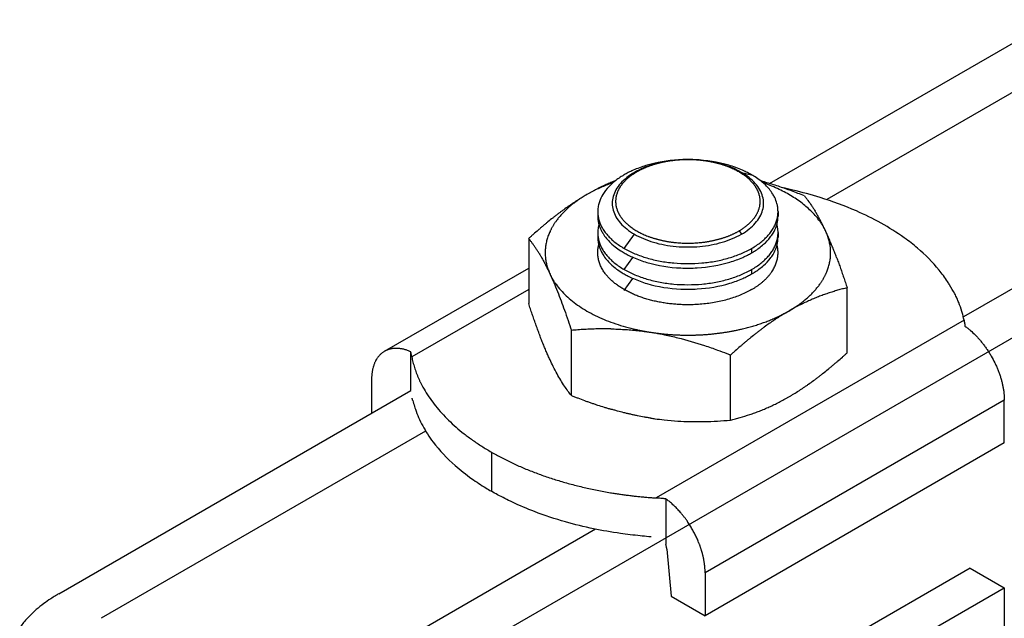
# Model space of a CAD drawing. Units: inches. Extents: x 23 to 364, y -79 to 472.
# Drawn here: x 175 to 240, y 254 to 294 of the extents above; entities that cross this region are included whole.
import ezdxf

# ---------------------------------------------------------------- set-up
doc = ezdxf.new("R2010")
doc.units = ezdxf.units.IN
doc.header["$MEASUREMENT"] = 0
doc.layers.add('Sheet_View_1_Drawing_1', color=7, linetype='Continuous')

msp = doc.modelspace()

# ---------------------------------------------------------------- linework, layer by layer
at = {"layer": 'Sheet_View_1_Drawing_1', "color": 178}
for p, q in [((224.416, 282.868), (243.307, 293.775)), ((244.852, 291.401), (228.22, 281.799)), ((256.166, 284.869), (237.312, 273.984)), ((194.082, 245.759), (260.278, 283.977)), ((215.42, 283.607), (215.579, 283.64)), ((222.542, 283.607), (223.223, 283.449)), ((212.981, 281), (212.981, 280.699)), ((224.981, 280.999), (224.981, 280.699)), ((208.385, 279.207), (208.385, 274.877)), ((212.981, 279.597), (212.981, 279.297)), ((214.738, 278.55), (215.42, 279.495)), ((222.382, 279.712), (222.542, 279.495)), ((224.981, 279.597), (224.981, 279.297)), ((223.223, 278.55), (223.223, 278.25)), ((214.738, 277.147), (215.32, 277.954)), ((198.793, 271.7), (208.385, 277.238)), ((214.738, 275.745), (215.32, 276.552)), ((223.223, 277.147), (223.223, 276.847)), ((229.576, 271.599), (229.576, 275.929)), ((208.385, 275.817), (200.602, 271.324)), ((237.359, 273.766), (216.865, 261.934)), ((211.224, 268.76), (211.224, 273.089)), ((200.539, 269.083), (200.539, 271.672)), ((221.82, 267.12), (221.82, 271.45)), ((197.923, 269.777), (197.923, 267.573)), ((177.111, 255.557), (200.539, 269.083)), ((240.038, 268.454), (220.126, 256.958)), ((240.038, 265.597), (240.038, 268.454)), ((201.528, 266.388), (179.94, 253.924)), ((240.038, 265.597), (220.126, 254.1)), ((205.899, 264.993), (205.899, 262.38)), ((217.51, 261.874), (217.51, 258.833)), ((212.842, 259.856), (191.253, 247.392)), ((217.58, 258.518), (217.863, 255.407)), ((237.776, 257.268), (217.863, 245.772)), ((220.126, 256.958), (220.126, 254.1)), ((237.776, 257.268), (240.038, 255.962)), ((220.126, 244.466), (240.038, 255.962)), ((240.038, 255.962), (240.038, 253.104)), ((217.863, 255.407), (220.126, 254.1))]:
    msp.add_line(p, q, dxfattribs=at)
for points, start_tangent, end_tangent in [([(223.223, 283.449), (222.956, 283.592), (222.604, 283.758), (221.706, 284.085), (219.452, 284.453), (218.361, 284.445), (216.188, 284.065), (215.334, 283.748), (215.013, 283.596), (214.738, 283.449)], (-0.877911, 0.478824), (-0.878097, -0.478482)), ([(222.542, 283.607), (221.941, 283.903), (221.267, 284.141), (220.537, 284.316), (219.768, 284.422), (218.981, 284.458), (218.193, 284.422), (217.424, 284.316), (216.694, 284.141), (216.02, 283.903), (215.42, 283.607)], (-0.866025, 0.5), (-0.866025, -0.5)), ([(218.042, 284.4), (217.95, 284.389), (217.858, 284.376), (217.766, 284.363), (217.675, 284.349), (217.584, 284.333), (217.494, 284.317), (217.404, 284.3), (217.316, 284.281), (217.227, 284.262), (217.14, 284.242)], (-0.99347, -0.114092), (-0.972575, -0.232588)), ([(219.919, 284.4), (219.733, 284.419), (219.546, 284.434), (219.358, 284.444), (219.169, 284.451), (218.981, 284.453), (218.792, 284.451), (218.603, 284.444), (218.415, 284.434), (218.228, 284.419), (218.042, 284.4)], (-0.99347, 0.114092), (-0.99347, -0.114092)), ([(220.821, 284.242), (220.734, 284.262), (220.646, 284.281), (220.557, 284.3), (220.467, 284.317), (220.377, 284.333), (220.286, 284.349), (220.195, 284.363), (220.104, 284.376), (220.011, 284.389), (219.919, 284.4)], (-0.972575, 0.232588), (-0.99347, 0.114092)), ([(216.308, 283.985), (216.23, 283.954), (216.153, 283.923), (216.077, 283.89), (216.002, 283.857), (215.929, 283.823), (215.856, 283.788), (215.785, 283.752), (215.715, 283.715), (215.646, 283.678), (215.579, 283.64)], (-0.932983, -0.35992), (-0.866025, -0.5)), ([(217.14, 284.242), (217.053, 284.22), (216.967, 284.198), (216.881, 284.175), (216.797, 284.15), (216.713, 284.125), (216.63, 284.099), (216.548, 284.072), (216.467, 284.044), (216.387, 284.015), (216.308, 283.985)], (-0.972575, -0.232588), (-0.932983, -0.35992)), ([(221.653, 283.985), (221.574, 284.015), (221.494, 284.044), (221.413, 284.072), (221.331, 284.099), (221.248, 284.125), (221.164, 284.15), (221.08, 284.175), (220.994, 284.198), (220.908, 284.22), (220.821, 284.242)], (-0.932983, 0.35992), (-0.972575, 0.232588)), ([(222.98, 283.219), (222.872, 283.308), (222.758, 283.395), (222.638, 283.479), (222.513, 283.561), (222.382, 283.64), (222.246, 283.715), (222.105, 283.788), (221.959, 283.857), (221.808, 283.923), (221.653, 283.985)], (-0.756662, 0.653806), (-0.932983, 0.35992)), ([(214.738, 283.449), (214.549, 283.333), (214.256, 283.133), (213.938, 282.877), (213.5, 282.41), (213.316, 282.142), (213.089, 281.654), (213.018, 281.372), (212.994, 281.206), (212.981, 280.999)], (-0.855472, -0.517848), (-0.045753, -0.998953)), ([(215.42, 283.607), (214.906, 283.26), (214.493, 282.871), (214.191, 282.449), (214.007, 282.005), (213.945, 281.551), (214.007, 281.096), (214.191, 280.652), (214.493, 280.231), (214.906, 279.842), (215.42, 279.495)], (-0.866025, -0.5), (0.866025, -0.5)), ([(214.981, 283.219), (214.929, 283.173), (214.879, 283.127), (214.83, 283.08), (214.783, 283.033), (214.738, 282.985), (214.694, 282.937), (214.652, 282.888), (214.612, 282.838), (214.573, 282.789), (214.536, 282.739)], (-0.756662, -0.653806), (-0.582933, -0.81252)), ([(215.579, 283.64), (215.513, 283.601), (215.448, 283.561), (215.385, 283.521), (215.323, 283.479), (215.262, 283.438), (215.203, 283.395), (215.145, 283.352), (215.089, 283.308), (215.034, 283.264), (214.981, 283.219)], (-0.866025, -0.5), (-0.756662, -0.653806)), ([(222.542, 279.495), (223.055, 279.842), (223.468, 280.231), (223.77, 280.652), (223.955, 281.096), (224.017, 281.551), (223.955, 282.005), (223.77, 282.449), (223.468, 282.871), (223.055, 283.26), (222.542, 283.607)], (0.866025, 0.5), (-0.866025, 0.5)), ([(223.425, 282.739), (223.388, 282.789), (223.349, 282.838), (223.309, 282.888), (223.267, 282.937), (223.223, 282.985), (223.178, 283.033), (223.131, 283.08), (223.082, 283.127), (223.032, 283.173), (222.98, 283.219)], (-0.582933, 0.81252), (-0.756662, 0.653806)), ([(224.981, 280.999), (224.955, 281.301), (224.908, 281.533), (224.756, 281.939), (224.63, 282.167), (224.135, 282.772), (223.722, 283.12), (223.361, 283.365), (223.223, 283.449)], (-0.055952, 0.998433), (-0.856622, 0.515945)), ([(213.999, 282.931), (213.811, 282.862), (213.627, 282.791), (213.445, 282.718), (213.266, 282.642), (213.091, 282.564), (212.918, 282.484), (212.749, 282.401), (212.584, 282.316), (212.422, 282.228), (212.263, 282.139)], (-0.942207, -0.33503), (-0.866025, -0.5)), ([(213.25, 282.661), (213.084, 282.579), (212.921, 282.497), (212.592, 282.323), (212.426, 282.231), (212.263, 282.139)], (-0.898729, -0.438504), (-0.868894, -0.494998)), ([(214.153, 283.056), (214.002, 282.995), (213.853, 282.933), (213.551, 282.801), (213.4, 282.731), (213.25, 282.661)], (-0.927515, -0.373785), (-0.903764, -0.428032)), ([(214.536, 282.739), (214.501, 282.688), (214.467, 282.637), (214.436, 282.586), (214.406, 282.534), (214.377, 282.482), (214.351, 282.43), (214.326, 282.377), (214.303, 282.324), (214.282, 282.271), (214.263, 282.218)], (-0.582933, -0.81252), (-0.325736, -0.945461)), ([(223.699, 282.218), (223.679, 282.271), (223.658, 282.324), (223.635, 282.377), (223.61, 282.43), (223.584, 282.482), (223.556, 282.534), (223.525, 282.586), (223.494, 282.637), (223.46, 282.688), (223.425, 282.739)], (-0.325736, 0.945461), (-0.582933, 0.81252)), ([(224.119, 282.957), (224.071, 282.971), (224.023, 282.985), (223.926, 283.012), (223.878, 283.026), (223.83, 283.039)], (-0.960312, 0.27893), (-0.963246, 0.268622)), ([(227.757, 280.36), (227.513, 280.673), (227.235, 280.976), (226.924, 281.269), (226.582, 281.55), (226.211, 281.818), (225.811, 282.073), (225.385, 282.312), (224.933, 282.535), (224.458, 282.742), (223.961, 282.931)], (-0.582933, 0.81252), (-0.942235, 0.334951)), ([(226.737, 282.046), (226.306, 282.214), (225.872, 282.377), (225, 282.682), (224.56, 282.822), (224.119, 282.957)], (-0.931074, 0.36483), (-0.957459, 0.28857)), ([(236.748, 275.52), (236.4, 276.12), (236.255, 276.346), (235.695, 277.111), (234.266, 278.565), (233.384, 279.249), (230.192, 281.041), (227.793, 281.928), (225.958, 282.431), (225.277, 282.588)], (-0.488325, 0.872662), (-0.975223, 0.221226)), ([(212.263, 282.139), (212.004, 281.984), (211.757, 281.823), (211.52, 281.656), (211.295, 281.484), (211.082, 281.308), (210.88, 281.126), (210.692, 280.941), (210.516, 280.751), (210.353, 280.557), (210.204, 280.36)], (-0.866025, -0.5), (-0.582933, -0.81252)), ([(212.263, 282.139), (212.098, 282.042), (211.935, 281.944), (211.609, 281.74), (211.445, 281.633), (211.283, 281.526)], (-0.863138, -0.504968), (-0.83221, -0.554461)), ([(214.263, 282.218), (214.229, 282.11), (214.203, 282.002), (214.185, 281.894), (214.174, 281.785), (214.17, 281.676), (214.174, 281.567), (214.185, 281.458), (214.203, 281.349), (214.229, 281.241), (214.263, 281.134)], (-0.325736, -0.945461), (0.325736, -0.945461)), ([(223.699, 281.134), (223.732, 281.241), (223.758, 281.349), (223.776, 281.458), (223.787, 281.567), (223.791, 281.676), (223.787, 281.785), (223.776, 281.894), (223.758, 282.002), (223.732, 282.11), (223.699, 282.218)], (0.325736, 0.945461), (-0.325736, 0.945461)), ([(226.737, 282.046), (226.859, 281.89), (226.972, 281.74), (227.206, 281.404), (227.327, 281.219), (227.44, 281.039)], (0.618837, -0.785519), (0.527361, -0.849642)), ([(211.283, 281.526), (211.119, 281.414), (210.957, 281.301), (210.632, 281.067), (210.469, 280.946), (210.309, 280.825)], (-0.826536, -0.562883), (-0.797342, -0.603527)), ([(214.263, 281.134), (214.282, 281.081), (214.303, 281.027), (214.326, 280.974), (214.351, 280.922), (214.377, 280.87), (214.406, 280.817), (214.436, 280.766), (214.467, 280.714), (214.501, 280.663), (214.536, 280.613)], (0.325736, -0.945461), (0.582933, -0.81252)), ([(223.425, 280.613), (223.46, 280.663), (223.494, 280.714), (223.525, 280.766), (223.556, 280.817), (223.584, 280.87), (223.61, 280.922), (223.635, 280.974), (223.658, 281.027), (223.679, 281.081), (223.699, 281.134)], (0.582933, 0.81252), (0.325736, 0.945461)), ([(210.309, 280.825), (210.146, 280.699), (209.984, 280.572), (209.661, 280.313), (209.5, 280.179), (209.34, 280.046)], (-0.792201, -0.610261), (-0.766605, -0.642119)), ([(212.981, 280.999), (212.999, 280.728), (213.054, 280.458), (213.146, 280.191), (213.274, 279.929), (213.437, 279.674), (213.635, 279.427), (213.865, 279.189), (214.126, 278.963), (214.418, 278.75), (214.738, 278.55)], (0, -1), (0.866025, -0.5)), ([(212.981, 280.699), (213.006, 280.398), (213.053, 280.166), (213.205, 279.76), (213.331, 279.532), (213.826, 278.926), (214.239, 278.579), (214.6, 278.334), (214.738, 278.25)], (0.055965, -0.998433), (0.856649, -0.5159)), ([(214.536, 280.613), (214.573, 280.563), (214.612, 280.513), (214.652, 280.464), (214.694, 280.415), (214.738, 280.367), (214.783, 280.319), (214.83, 280.271), (214.879, 280.225), (214.929, 280.178), (214.981, 280.133)], (0.582933, -0.81252), (0.756662, -0.653806)), ([(222.98, 280.133), (223.032, 280.178), (223.082, 280.225), (223.131, 280.271), (223.178, 280.319), (223.223, 280.367), (223.267, 280.415), (223.309, 280.464), (223.349, 280.513), (223.388, 280.563), (223.425, 280.613)], (0.756662, 0.653806), (0.582933, 0.81252)), ([(223.223, 278.55), (223.543, 278.75), (223.835, 278.963), (224.096, 279.189), (224.327, 279.427), (224.524, 279.674), (224.687, 279.929), (224.815, 280.191), (224.907, 280.458), (224.962, 280.728), (224.981, 280.999)], (0.866025, 0.5), (0, 1)), ([(223.223, 278.25), (223.412, 278.366), (223.705, 278.566), (224.023, 278.822), (224.461, 279.289), (224.645, 279.557), (224.872, 280.044), (224.943, 280.326), (224.967, 280.492), (224.981, 280.699)], (0.855473, 0.517847), (0.045746, 0.998953)), ([(227.796, 280.409), (227.738, 280.517), (227.678, 280.628), (227.559, 280.838), (227.501, 280.937), (227.44, 281.039)], (-0.471478, 0.881878), (-0.515302, 0.857009)), ([(209.34, 280.046), (209.179, 279.909), (209.02, 279.772), (208.701, 279.492), (208.542, 279.35), (208.385, 279.207)], (-0.762262, -0.647268), (-0.741097, -0.671398)), ([(210.204, 280.36), (210.157, 280.293), (210.112, 280.226), (210.068, 280.159), (210.025, 280.091), (209.985, 280.024), (209.946, 279.955), (209.908, 279.887), (209.872, 279.818), (209.837, 279.749), (209.804, 279.68)], (-0.582933, -0.81252), (-0.420974, -0.907073)), ([(213.057, 280.148), (213.034, 280.058), (213.015, 279.966), (212.989, 279.782), (212.983, 279.69), (212.981, 279.597)], (-0.248981, -0.968508), (-0.02172, -0.999764)), ([(214.981, 280.133), (215.089, 280.043), (215.203, 279.956), (215.323, 279.872), (215.448, 279.79), (215.579, 279.712), (215.715, 279.636), (215.856, 279.564), (216.002, 279.495), (216.153, 279.429), (216.308, 279.366)], (0.756662, -0.653806), (0.932983, -0.35992)), ([(222.382, 279.712), (222.448, 279.751), (222.513, 279.79), (222.576, 279.831), (222.638, 279.872), (222.699, 279.914), (222.758, 279.956), (222.816, 279.999), (222.872, 280.043), (222.927, 280.088), (222.98, 280.133)], (0.866025, 0.5), (0.756662, 0.653806)), ([(224.981, 279.597), (224.978, 279.69), (224.972, 279.782), (224.946, 279.966), (224.927, 280.058), (224.904, 280.148)], (-0.021748, 0.999763), (-0.249006, 0.968502)), ([(228.157, 279.68), (228.124, 279.749), (228.089, 279.818), (228.053, 279.887), (228.016, 279.955), (227.976, 280.024), (227.936, 280.091), (227.893, 280.159), (227.85, 280.226), (227.804, 280.293), (227.757, 280.36)], (-0.420974, 0.907073), (-0.582933, 0.81252)), ([(228.157, 279.68), (228.098, 279.805), (228.037, 279.933), (227.917, 280.175), (227.858, 280.291), (227.796, 280.409)], (-0.424326, 0.905509), (-0.463695, 0.885995)), ([(208.734, 278.742), (208.677, 278.822), (208.619, 278.901), (208.503, 279.057), (208.444, 279.132), (208.385, 279.207)], (-0.576225, 0.817291), (-0.623972, 0.781447)), ([(209.804, 279.68), (209.743, 279.541), (209.688, 279.401), (209.64, 279.26), (209.598, 279.119), (209.562, 278.976), (209.533, 278.834), (209.51, 278.691), (209.494, 278.548), (209.484, 278.404), (209.481, 278.261)], (-0.420974, -0.907073), (0, -1)), ([(212.981, 279.597), (212.999, 279.325), (213.054, 279.055), (213.146, 278.788), (213.274, 278.526), (213.437, 278.271), (213.635, 278.024), (213.865, 277.787), (214.126, 277.561), (214.418, 277.347), (214.738, 277.147)], (0, -1), (0.866025, -0.5)), ([(212.981, 279.297), (213.006, 278.995), (213.053, 278.764), (213.205, 278.357), (213.331, 278.129), (213.826, 277.524), (214.239, 277.176), (214.6, 276.931), (214.738, 276.847)], (0.055965, -0.998433), (0.856649, -0.5159)), ([(215.42, 279.495), (216.02, 279.198), (216.694, 278.96), (217.424, 278.785), (218.193, 278.679), (218.981, 278.643), (219.768, 278.679), (220.537, 278.785), (221.267, 278.96), (221.941, 279.198), (222.542, 279.495)], (0.866025, -0.5), (0.866025, 0.5)), ([(216.308, 279.366), (216.387, 279.337), (216.467, 279.308), (216.548, 279.28), (216.63, 279.253), (216.713, 279.226), (216.797, 279.201), (216.881, 279.177), (216.967, 279.154), (217.053, 279.131), (217.14, 279.11)], (0.932983, -0.35992), (0.972575, -0.232588)), ([(220.821, 279.11), (220.908, 279.131), (220.994, 279.154), (221.08, 279.177), (221.164, 279.201), (221.248, 279.226), (221.331, 279.253), (221.413, 279.28), (221.494, 279.308), (221.574, 279.337), (221.653, 279.366)], (0.972575, 0.232588), (0.932983, 0.35992)), ([(221.653, 279.366), (221.731, 279.397), (221.808, 279.429), (221.884, 279.461), (221.959, 279.495), (222.032, 279.529), (222.105, 279.564), (222.176, 279.6), (222.246, 279.636), (222.315, 279.674), (222.382, 279.712)], (0.932983, 0.35992), (0.866025, 0.5)), ([(223.223, 277.147), (223.543, 277.347), (223.835, 277.561), (224.096, 277.787), (224.327, 278.024), (224.524, 278.271), (224.687, 278.526), (224.815, 278.788), (224.907, 279.055), (224.962, 279.325), (224.981, 279.597)], (0.866025, 0.5), (0, 1)), ([(223.223, 276.847), (223.412, 276.963), (223.705, 277.163), (224.023, 277.419), (224.461, 277.886), (224.645, 278.154), (224.872, 278.642), (224.943, 278.924), (224.967, 279.09), (224.981, 279.297)], (0.855473, 0.517847), (0.045746, 0.998953)), ([(228.518, 278.854), (228.459, 278.994), (228.398, 279.138), (228.278, 279.413), (228.218, 279.546), (228.157, 279.68)], (-0.384741, 0.923024), (-0.417629, 0.908618)), ([(228.481, 278.261), (228.477, 278.404), (228.468, 278.548), (228.451, 278.691), (228.429, 278.834), (228.399, 278.976), (228.364, 279.119), (228.321, 279.26), (228.273, 279.401), (228.218, 279.541), (228.157, 279.68)], (0, 1), (-0.420974, 0.907073)), ([(209.086, 278.201), (209.029, 278.295), (208.97, 278.387), (208.853, 278.568), (208.794, 278.655), (208.734, 278.742)], (-0.522098, 0.852885), (-0.571056, 0.820911)), ([(212.981, 278.261), (212.981, 278.313), (212.983, 278.365), (212.987, 278.417), (212.991, 278.469), (212.997, 278.52), (213.005, 278.572), (213.014, 278.624), (213.024, 278.676), (213.035, 278.727), (213.048, 278.779)], (0, 1), (0.25352, 0.96733)), ([(214.738, 278.55), (215.454, 278.197), (216.257, 277.913), (217.126, 277.705), (218.042, 277.578), (218.981, 277.535), (219.919, 277.578), (220.835, 277.705), (221.704, 277.913), (222.507, 278.197), (223.223, 278.55)], (0.866025, -0.5), (0.866025, 0.5)), ([(217.14, 279.11), (217.227, 279.089), (217.316, 279.07), (217.404, 279.052), (217.494, 279.034), (217.584, 279.018), (217.675, 279.003), (217.766, 278.988), (217.858, 278.975), (217.95, 278.963), (218.042, 278.952)], (0.972575, -0.232588), (0.99347, -0.114092)), ([(218.042, 278.952), (218.228, 278.933), (218.415, 278.918), (218.603, 278.907), (218.792, 278.901), (218.981, 278.898), (219.169, 278.901), (219.358, 278.907), (219.546, 278.918), (219.733, 278.933), (219.919, 278.952)], (0.99347, -0.114092), (0.99347, 0.114092)), ([(219.919, 278.952), (220.011, 278.963), (220.104, 278.975), (220.195, 278.988), (220.286, 279.003), (220.377, 279.018), (220.467, 279.034), (220.557, 279.052), (220.646, 279.07), (220.734, 279.089), (220.821, 279.11)], (0.99347, 0.114092), (0.972575, 0.232588)), ([(224.981, 278.261), (224.98, 278.313), (224.978, 278.365), (224.974, 278.417), (224.97, 278.469), (224.964, 278.521), (224.956, 278.572), (224.947, 278.624), (224.937, 278.676), (224.926, 278.727), (224.913, 278.779)], (0, 1), (-0.253587, 0.967312)), ([(228.875, 277.946), (228.817, 278.1), (228.757, 278.256), (228.638, 278.559), (228.579, 278.705), (228.518, 278.854)], (-0.35337, 0.935484), (-0.379246, 0.925296)), ([(209.086, 278.201), (209.147, 278.101), (209.206, 278), (209.325, 277.79), (209.384, 277.681), (209.443, 277.571)], (0.516971, -0.856003), (0.470014, -0.882659)), ([(209.481, 278.261), (209.484, 278.117), (209.494, 277.974), (209.51, 277.83), (209.533, 277.687), (209.562, 277.545), (209.598, 277.403), (209.64, 277.261), (209.688, 277.12), (209.743, 276.98), (209.804, 276.841)], (0, -1), (0.420974, -0.907073)), ([(213.437, 276.935), (213.351, 277.062), (213.274, 277.19), (213.206, 277.32), (213.146, 277.452), (213.096, 277.585), (213.054, 277.719), (213.022, 277.853), (212.999, 277.989), (212.985, 278.125), (212.981, 278.261)], (-0.582933, 0.81252), (0, 1)), ([(214.738, 278.25), (215.005, 278.107), (215.356, 277.941), (216.254, 277.614), (218.509, 277.246), (219.6, 277.254), (221.773, 277.634), (222.627, 277.951), (222.948, 278.103), (223.223, 278.25)], (0.877884, -0.478873), (0.878098, 0.478481)), ([(224.524, 276.935), (224.61, 277.062), (224.687, 277.19), (224.755, 277.32), (224.815, 277.452), (224.865, 277.585), (224.907, 277.719), (224.939, 277.853), (224.962, 277.989), (224.976, 278.125), (224.981, 278.261)], (0.582933, 0.81252), (0, 1)), ([(228.157, 276.841), (228.218, 276.98), (228.273, 277.12), (228.321, 277.261), (228.364, 277.403), (228.399, 277.545), (228.429, 277.687), (228.451, 277.83), (228.468, 277.974), (228.477, 278.117), (228.481, 278.261)], (0.420974, 0.907073), (0, 1)), ([(228.875, 277.946), (228.935, 277.785), (228.993, 277.626), (229.111, 277.3), (229.17, 277.133), (229.227, 276.967)], (0.349247, -0.937031), (0.329349, -0.944208)), ([(209.443, 277.571), (209.504, 277.454), (209.564, 277.337), (209.685, 277.093), (209.745, 276.967), (209.804, 276.841)], (0.465188, -0.885212), (0.423004, -0.906128)), ([(209.804, 276.841), (209.837, 276.772), (209.872, 276.703), (209.908, 276.634), (209.946, 276.566), (209.985, 276.498), (210.025, 276.43), (210.068, 276.362), (210.112, 276.295), (210.157, 276.228), (210.204, 276.162)], (0.420974, -0.907073), (0.582933, -0.81252)), ([(209.804, 276.841), (209.887, 276.659), (210.056, 276.275), (210.299, 275.684), (210.763, 274.447), (211.003, 273.755), (211.224, 273.089)], (0.417898, -0.908494), (0.312897, -0.949787)), ([(215.647, 275.38), (215.359, 275.499), (215.084, 275.626), (214.822, 275.763), (214.575, 275.909), (214.342, 276.063), (214.126, 276.224), (213.927, 276.393), (213.746, 276.568), (213.582, 276.749), (213.437, 276.935)], (-0.932983, 0.35992), (-0.582933, 0.81252)), ([(214.738, 277.147), (215.454, 276.794), (216.257, 276.51), (217.126, 276.302), (218.042, 276.176), (218.981, 276.133), (219.919, 276.176), (220.835, 276.302), (221.704, 276.51), (222.507, 276.794), (223.223, 277.147)], (0.866025, -0.5), (0.866025, 0.5)), ([(214.738, 276.847), (215.005, 276.704), (215.356, 276.539), (216.254, 276.211), (218.509, 275.843), (219.6, 275.851), (221.773, 276.231), (222.627, 276.549), (222.948, 276.701), (223.223, 276.847)], (0.877884, -0.478873), (0.878098, 0.478481)), ([(223.969, 276.336), (224.034, 276.393), (224.096, 276.451), (224.157, 276.509), (224.216, 276.568), (224.272, 276.628), (224.327, 276.688), (224.379, 276.749), (224.429, 276.81), (224.478, 276.872), (224.524, 276.935)], (0.756662, 0.653806), (0.582933, 0.81252)), ([(227.757, 276.162), (227.804, 276.228), (227.85, 276.295), (227.893, 276.362), (227.936, 276.43), (227.976, 276.498), (228.016, 276.566), (228.053, 276.634), (228.089, 276.703), (228.124, 276.772), (228.157, 276.841)], (0.582933, 0.81252), (0.420974, 0.907073)), ([(229.227, 276.967), (229.286, 276.796), (229.345, 276.626), (229.461, 276.28), (229.519, 276.103), (229.576, 275.929)], (0.326327, -0.945257), (0.311308, -0.950309)), ([(210.204, 276.162), (210.516, 275.771), (210.88, 275.395), (211.295, 275.037), (211.757, 274.698), (212.263, 274.382), (212.811, 274.09), (213.397, 273.823), (214.017, 273.584), (214.668, 273.374), (215.345, 273.193)], (0.582933, -0.81252), (0.972575, -0.232588)), ([(223.223, 275.811), (223.306, 275.86), (223.386, 275.909), (223.466, 275.96), (223.543, 276.011), (223.619, 276.063), (223.692, 276.116), (223.764, 276.17), (223.835, 276.224), (223.903, 276.28), (223.969, 276.336)], (0.866025, 0.5), (0.756662, 0.653806)), ([(225.698, 274.382), (225.957, 274.537), (226.204, 274.698), (226.441, 274.865), (226.666, 275.037), (226.88, 275.213), (227.081, 275.395), (227.269, 275.581), (227.445, 275.771), (227.608, 275.964), (227.757, 276.162)], (0.866025, 0.5), (0.582933, 0.81252)), ([(229.576, 275.929), (229.419, 275.889), (229.261, 275.848), (228.945, 275.761), (228.787, 275.715), (228.629, 275.667)], (-0.970832, -0.239761), (-0.955899, -0.293696)), ([(218.981, 274.796), (218.627, 274.802), (218.275, 274.82), (217.926, 274.85), (217.58, 274.892), (217.239, 274.946), (216.904, 275.011), (216.576, 275.087), (216.257, 275.174), (215.947, 275.272), (215.647, 275.38)], (-1, 0), (-0.932983, 0.35992)), ([(223.223, 275.811), (222.877, 275.626), (222.507, 275.458), (222.116, 275.307), (221.704, 275.174), (221.277, 275.06), (220.835, 274.966), (220.381, 274.892), (219.919, 274.839), (219.451, 274.807), (218.981, 274.796)], (-0.866025, -0.5), (-1, 0)), ([(227.666, 275.33), (227.502, 275.265), (227.339, 275.198), (227.012, 275.056), (226.848, 274.981), (226.685, 274.904)], (-0.93036, -0.366648), (-0.902954, -0.429738)), ([(228.629, 275.667), (228.469, 275.616), (228.309, 275.563), (227.986, 275.451), (227.825, 275.391), (227.666, 275.33)], (-0.953984, -0.299858), (-0.93295, -0.360005)), ([(237.359, 273.766), (237.29, 274.066), (237.211, 274.359), (237.007, 274.944), (236.881, 275.237), (236.748, 275.52)], (-0.217271, 0.976111), (-0.431234, 0.90224)), ([(208.734, 273.838), (208.675, 274.01), (208.616, 274.18), (208.5, 274.526), (208.442, 274.702), (208.385, 274.877)], (-0.326294, 0.945268), (-0.311233, 0.950334)), ([(226.685, 274.904), (226.519, 274.823), (226.355, 274.74), (226.026, 274.566), (225.862, 274.475), (225.698, 274.382)], (-0.899727, -0.436454), (-0.867782, -0.496945)), ([(222.616, 273.193), (222.958, 273.28), (223.293, 273.374), (223.622, 273.475), (223.944, 273.584), (224.258, 273.7), (224.565, 273.823), (224.862, 273.953), (225.15, 274.09), (225.429, 274.233), (225.698, 274.382)], (0.972575, 0.232588), (0.866025, 0.5)), ([(225.698, 274.382), (225.533, 274.286), (225.369, 274.187), (225.043, 273.983), (224.88, 273.877), (224.718, 273.769)], (-0.864231, -0.503095), (-0.831117, -0.556097)), ([(209.086, 272.86), (209.027, 273.02), (208.968, 273.18), (208.85, 273.506), (208.791, 273.673), (208.734, 273.838)], (-0.349307, 0.937008), (-0.329333, 0.944214)), ([(224.718, 273.769), (224.554, 273.657), (224.392, 273.544), (224.067, 273.311), (223.905, 273.19), (223.744, 273.068)], (-0.827626, -0.56128), (-0.796366, -0.604815)), ([(237.359, 273.766), (237.371, 273.702), (237.383, 273.639), (237.404, 273.507), (237.413, 273.437), (237.422, 273.37)], (0.188897, -0.981997), (0.126544, -0.991961)), ([(237.422, 273.37), (237.604, 273.231), (237.778, 273.089), (238.119, 272.769), (238.287, 272.591), (238.446, 272.412)], (0.800066, -0.599912), (0.659188, -0.751978)), ([(209.443, 271.952), (209.382, 272.1), (209.323, 272.247), (209.204, 272.549), (209.145, 272.706), (209.086, 272.86)], (-0.379417, 0.925226), (-0.353291, 0.935513)), ([(212.526, 273.175), (212.311, 273.165), (212.096, 273.154), (211.661, 273.125), (211.443, 273.108), (211.224, 273.089)], (-0.99909, -0.042641), (-0.996226, -0.086801)), ([(213.842, 273.19), (213.624, 273.193), (213.406, 273.194), (212.967, 273.188), (212.747, 273.182), (212.526, 273.175)], (-0.999888, 0.014949), (-0.999297, -0.037494)), ([(213.842, 273.19), (214.064, 273.185), (214.285, 273.178), (214.729, 273.155), (214.951, 273.14), (215.174, 273.123)], (0.999781, -0.020925), (0.99678, -0.080186)), ([(215.174, 273.123), (215.399, 273.103), (215.623, 273.08), (216.072, 273.027), (216.297, 272.996), (216.522, 272.963)], (0.996225, -0.086806), (0.988756, -0.149536)), ([(215.345, 273.193), (215.46, 273.166), (215.576, 273.14), (215.692, 273.115), (215.809, 273.09), (215.927, 273.067), (216.045, 273.044), (216.163, 273.022), (216.282, 273.002), (216.402, 272.982), (216.522, 272.963)], (0.972575, -0.232588), (0.988244, -0.152882)), ([(216.522, 272.963), (216.795, 272.918), (217.427, 272.801), (218.312, 272.601), (220.081, 272.087), (220.958, 271.78), (221.563, 271.551), (221.82, 271.45)], (0.987569, -0.157186), (0.929751, -0.368188)), ([(216.522, 272.963), (216.763, 272.927), (217.005, 272.896), (217.249, 272.868), (217.494, 272.843), (217.741, 272.823), (217.988, 272.806), (218.235, 272.793), (218.483, 272.783), (218.732, 272.778), (218.981, 272.776)], (0.988244, -0.152882), (1, 0)), ([(218.981, 272.776), (219.229, 272.778), (219.478, 272.783), (219.726, 272.793), (219.974, 272.806), (220.221, 272.823), (220.467, 272.843), (220.712, 272.868), (220.956, 272.896), (221.198, 272.927), (221.439, 272.963)], (1, 0), (0.988244, 0.152882)), ([(221.439, 272.963), (221.559, 272.982), (221.679, 273.002), (221.798, 273.022), (221.916, 273.044), (222.034, 273.067), (222.152, 273.09), (222.269, 273.115), (222.385, 273.14), (222.501, 273.166), (222.616, 273.193)], (0.988244, 0.152882), (0.972575, 0.232588)), ([(223.744, 273.068), (223.581, 272.943), (223.419, 272.816), (223.096, 272.556), (222.935, 272.423), (222.775, 272.289)], (-0.793197, -0.608966), (-0.765784, -0.643098)), ([(209.804, 271.126), (209.743, 271.26), (209.683, 271.392), (209.563, 271.668), (209.502, 271.811), (209.443, 271.952)], (-0.417724, 0.908574), (-0.384548, 0.923105)), ([(222.775, 272.289), (222.615, 272.153), (222.455, 272.015), (222.136, 271.735), (221.977, 271.593), (221.82, 271.45)], (-0.763101, -0.646279), (-0.740438, -0.672125)), ([(238.446, 272.412), (238.525, 272.316), (238.602, 272.22), (238.753, 272.02), (238.826, 271.918), (238.898, 271.814)], (0.639276, -0.768977), (0.56663, -0.823972)), ([(198.352, 271.305), (198.306, 271.24), (198.263, 271.175), (198.185, 271.034), (198.149, 270.958), (198.116, 270.883)], (-0.582983, -0.812484), (-0.393052, -0.919516)), ([(198.793, 271.7), (198.71, 271.647), (198.631, 271.59), (198.483, 271.458), (198.415, 271.383), (198.352, 271.305)], (-0.849139, -0.528169), (-0.624072, -0.781367)), ([(199.063, 271.82), (199.035, 271.811), (199.007, 271.8), (198.979, 271.79), (198.952, 271.779), (198.924, 271.767), (198.897, 271.755), (198.871, 271.742), (198.844, 271.728), (198.818, 271.714), (198.793, 271.7)], (-0.950879, -0.309564), (-0.866026, -0.499999)), ([(199.515, 271.896), (199.468, 271.894), (199.421, 271.891), (199.374, 271.886), (199.328, 271.881), (199.283, 271.874), (199.238, 271.865), (199.193, 271.856), (199.149, 271.845), (199.106, 271.833), (199.063, 271.82)], (-0.999635, -0.027018), (-0.950879, -0.309563)), ([(200.539, 271.672), (200.432, 271.716), (200.326, 271.756), (200.221, 271.791), (200.116, 271.821), (200.013, 271.846), (199.911, 271.866), (199.809, 271.881), (199.71, 271.891), (199.612, 271.896), (199.515, 271.896)], (-0.915685, 0.401896), (-0.999635, -0.027018)), ([(200.602, 271.324), (200.59, 271.384), (200.579, 271.444), (200.558, 271.559), (200.548, 271.616), (200.539, 271.672)], (-0.193961, 0.981009), (-0.159019, 0.987276)), ([(200.602, 271.324), (200.64, 271.146), (200.683, 270.969), (200.731, 270.792), (200.785, 270.615), (200.844, 270.439), (200.907, 270.264), (200.976, 270.089), (201.05, 269.916), (201.129, 269.742), (201.213, 269.57)], (0.195497, -0.980704), (0.448897, -0.893584)), ([(228.629, 270.767), (228.788, 270.902), (228.947, 271.039), (229.262, 271.316), (229.42, 271.457), (229.576, 271.599)], (0.762184, 0.64736), (0.741029, 0.671473)), ([(238.898, 271.814), (239.035, 271.602), (239.167, 271.384), (239.404, 270.938), (239.51, 270.71), (239.609, 270.478)], (0.545964, -0.837808), (0.389128, -0.921184)), ([(198.116, 270.883), (198.085, 270.801), (198.057, 270.719), (198.009, 270.548), (197.989, 270.457), (197.972, 270.368)], (-0.358836, -0.9334), (-0.186958, -0.982368)), ([(211.224, 268.76), (211, 269.053), (210.772, 269.376), (210.274, 270.198), (210.021, 270.682), (209.804, 271.126)], (-0.611347, 0.791363), (-0.434591, 0.900628)), ([(227.666, 269.991), (227.828, 270.117), (227.989, 270.243), (228.31, 270.501), (228.47, 270.634), (228.629, 270.767)], (0.791912, 0.610635), (0.766258, 0.642533)), ([(197.972, 270.368), (197.957, 270.272), (197.945, 270.177), (197.928, 269.98), (197.924, 269.877), (197.923, 269.777)], (-0.157483, -0.987522), (-0.012288, -0.999925)), ([(226.685, 269.285), (226.85, 269.398), (227.014, 269.512), (227.341, 269.747), (227.505, 269.869), (227.666, 269.991)], (0.826431, 0.563039), (0.796763, 0.604292)), ([(239.609, 270.478), (239.654, 270.363), (239.697, 270.247), (239.776, 270.015), (239.811, 269.9), (239.845, 269.783)], (0.365398, -0.930851), (0.275289, -0.961362)), ([(201.213, 269.57), (201.494, 269.058), (201.82, 268.554), (202.19, 268.061), (202.601, 267.579), (203.055, 267.11), (203.548, 266.655), (204.081, 266.214), (204.651, 265.789), (205.258, 265.382), (205.899, 264.993)], (0.448897, -0.893584), (0.866025, -0.5)), ([(239.845, 269.783), (239.875, 269.67), (239.903, 269.554), (239.951, 269.327), (239.971, 269.215), (239.99, 269.101)], (0.257448, -0.966292), (0.154357, -0.988015)), ([(211.224, 268.76), (211.44, 268.675), (211.656, 268.591), (212.09, 268.428), (212.308, 268.349), (212.526, 268.271)], (0.930006, -0.367545), (0.942751, -0.333498)), ([(224.718, 268.148), (224.883, 268.229), (225.045, 268.311), (225.372, 268.484), (225.536, 268.575), (225.698, 268.667)], (0.898649, 0.438668), (0.868714, 0.495314)), ([(225.698, 268.667), (225.864, 268.764), (226.028, 268.863), (226.357, 269.069), (226.522, 269.176), (226.685, 269.285)], (0.863275, 0.504734), (0.831834, 0.555025)), ([(239.99, 269.101), (240.004, 268.993), (240.016, 268.882), (240.033, 268.666), (240.037, 268.561), (240.038, 268.454)], (0.133679, -0.991025), (0.012363, -0.999924)), ([(200.666, 268.425), (200.658, 268.454), (200.651, 268.484), (200.636, 268.537), (200.629, 268.561), (200.622, 268.585)], (-0.241721, 0.970346), (-0.289517, 0.957173)), ([(200.666, 268.425), (200.784, 268.03), (200.845, 267.847), (201.06, 267.294), (201.648, 266.195), (202.025, 265.659), (203.486, 264.097), (204.599, 263.22), (205.538, 262.6), (205.899, 262.38)], (0.277233, -0.960803), (0.856037, -0.516915)), ([(212.526, 268.271), (212.744, 268.196), (212.963, 268.123), (213.402, 267.982), (213.622, 267.914), (213.842, 267.849)], (0.945223, -0.326425), (0.958768, -0.284189)), ([(223.744, 267.724), (223.907, 267.789), (224.068, 267.856), (224.393, 267.997), (224.557, 268.072), (224.718, 268.148)], (0.929254, 0.369443), (0.903554, 0.428473)), ([(215.174, 267.504), (214.951, 267.556), (214.728, 267.609), (214.285, 267.725), (214.063, 267.786), (213.842, 267.849)], (-0.974331, 0.22512), (-0.961294, 0.275523)), ([(216.522, 267.247), (216.296, 267.284), (216.072, 267.322), (215.622, 267.408), (215.398, 267.455), (215.174, 267.504)], (-0.987385, 0.15834), (-0.976602, 0.215055)), ([(221.82, 267.12), (222.142, 267.203), (222.457, 267.29), (223.1, 267.49), (223.425, 267.605), (223.744, 267.724)], (0.969397, 0.2455), (0.935195, 0.354133)), ([(216.522, 267.247), (216.785, 267.211), (217.408, 267.137), (218.307, 267.059), (219.121, 267.021), (220.076, 267.022), (220.941, 267.059), (221.82, 267.12)], (0.990609, -0.136726), (0.99714, 0.075572)), ([(205.899, 264.993), (206.573, 264.622), (207.279, 264.272), (208.015, 263.943), (208.778, 263.635), (209.567, 263.35), (210.38, 263.089), (211.214, 262.851), (212.069, 262.638), (212.94, 262.449), (213.827, 262.287)], (0.866025, -0.5), (0.986268, -0.165152)), ([(216.37, 259.358), (215.807, 259.414), (214.487, 259.576), (212.7, 259.886), (210.836, 260.342), (208.771, 261.025), (207.3, 261.655), (206.316, 262.152), (205.899, 262.38)], (-0.995441, 0.095375), (-0.875701, 0.482854)), ([(213.827, 262.287), (214.126, 262.238), (214.426, 262.193), (214.727, 262.15), (215.03, 262.111), (215.333, 262.074), (215.638, 262.04), (215.944, 262.009), (216.25, 261.981), (216.557, 261.956), (216.865, 261.934)], (0.986268, -0.165152), (0.9978, -0.066302)), ([(217.51, 261.874), (217.402, 261.886), (217.295, 261.898), (217.08, 261.918), (216.973, 261.927), (216.865, 261.934)], (-0.993076, 0.117475), (-0.997613, 0.069057)), ([(218.533, 260.916), (218.437, 261.027), (218.339, 261.135), (218.239, 261.24), (218.138, 261.342), (218.036, 261.44), (217.932, 261.535), (217.828, 261.625), (217.723, 261.712), (217.616, 261.795), (217.51, 261.874)], (-0.645971, 0.763362), (-0.813151, 0.582053)), ([(218.985, 260.318), (218.943, 260.381), (218.899, 260.443), (218.855, 260.504), (218.811, 260.565), (218.766, 260.625), (218.72, 260.685), (218.674, 260.743), (218.628, 260.802), (218.581, 260.859), (218.533, 260.916)], (-0.559791, 0.828634), (-0.645971, 0.763362)), ([(219.697, 258.982), (219.639, 259.12), (219.579, 259.258), (219.515, 259.395), (219.448, 259.531), (219.378, 259.666), (219.305, 259.8), (219.229, 259.932), (219.15, 260.063), (219.069, 260.191), (218.985, 260.318)], (-0.373316, 0.927704), (-0.559791, 0.828634)), ([(216.535, 259.338), (216.508, 259.342), (216.48, 259.346), (216.425, 259.353), (216.398, 259.356), (216.37, 259.358)], (-0.987863, 0.155328), (-0.996179, 0.087332)), ([(219.933, 258.287), (219.913, 258.356), (219.893, 258.426), (219.871, 258.495), (219.849, 258.565), (219.826, 258.634), (219.802, 258.704), (219.777, 258.773), (219.751, 258.843), (219.724, 258.912), (219.697, 258.982)], (-0.266366, 0.963872), (-0.373316, 0.927704)), ([(217.58, 258.518), (217.573, 258.571), (217.565, 258.622), (217.542, 258.726), (217.526, 258.781), (217.51, 258.833)], (-0.112297, 0.993675), (-0.310378, 0.950613)), ([(220.077, 257.605), (220.067, 257.672), (220.056, 257.739), (220.044, 257.807), (220.031, 257.875), (220.017, 257.943), (220.002, 258.011), (219.986, 258.08), (219.969, 258.149), (219.951, 258.218), (219.933, 258.287)], (-0.144008, 0.989577), (-0.266366, 0.963872)), ([(220.126, 256.958), (220.125, 257.021), (220.124, 257.084), (220.122, 257.147), (220.118, 257.211), (220.114, 257.276), (220.108, 257.341), (220.102, 257.406), (220.095, 257.472), (220.086, 257.538), (220.077, 257.605)], (0, 1), (-0.144008, 0.989577)), ([(177.111, 255.557), (176.896, 255.427), (176.572, 255.223), (176.11, 254.901), (175.155, 254.073), (174.824, 253.708), (174.601, 253.43), (174.51, 253.309)], (-0.858969, -0.512027), (-0.598864, -0.800851))]:
    msp.add_spline(points, degree=3, dxfattribs=dict(at, start_tangent=start_tangent, end_tangent=end_tangent))

doc.saveas('drawing.dxf')
